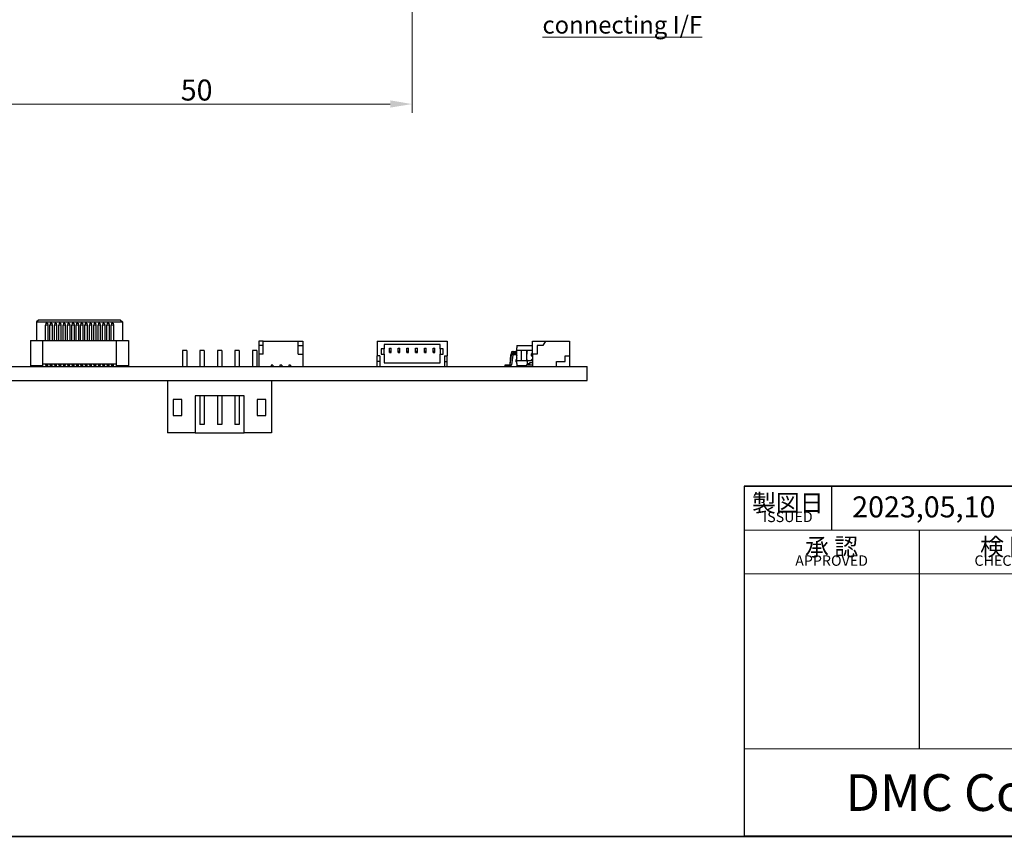
# Model space of a CAD drawing. Units: millimetres. Extents: x 11 to 413, y 11 to 288.
# Drawn here: x 143 to 255, y 11 to 104 of the extents above; entities that cross this region are included whole.
import ezdxf

# ---------------------------------------------------------------- set-up
doc = ezdxf.new("R2010")
doc.units = ezdxf.units.MM
doc.linetypes.add('CHAIN', pattern=[0.3543, 0.2362, -0.0295, 0.0591, -0.0295])
for name, color, linetype, lineweight in [('Sketch Geometry(TDC)', 179, 'Continuous', 25), ('中心線(TDC)', 1, 'CHAIN', 9), ('寸法(TDC)', 179, 'Continuous', 9), ('表示ｴｯｼﾞ(TDC)', 7, 'Continuous', 25), ('記号(TDC)', 7, 'Continuous', 18)]:
    doc.layers.add(name, color=color, linetype=linetype, lineweight=lineweight)
doc.styles.add('TDC', font='txt')
doc.styles.add('文字スタイル180', font='txt')
doc.styles.add('文字スタイル95', font='txt')
doc.styles.add('現在の視点-TDC', font='txt')
doc.dimstyles.new('TDC', dxfattribs={"dimtxt": 2.4, "dimasz": 2.5, "dimexe": 1, "dimexo": 1, "dimgap": 0.4, "dimtad": 1, "dimrnd": 1e-08, "dimdsep": 46, "dimtxsty": 'TDC', "dimcen": 0.09, "dimdle": 10, "dimclrd": 179, "dimclre": 179, "dimclrt": 179, "dimazin": 2, "dimtfac": 0.625, "dimtmove": 0, "dimatfit": 3, "dimfxl": 1, "dimtolj": 1, "dimlwd": 9, "dimlwe": 9, "dimarcsym": 0})

# ---------------------------------------------------------------- blocks, each defined once
blk = doc.blocks.new('図面枠 TDC-A3')
at = {"layer": 'Sketch Geometry(TDC)', "linetype": 'Continuous', "lineweight": 35}
blk.add_line((410.36, 10.59), (22.36, 10.59), dxfattribs=at)
blk = doc.blocks.new('表題欄 DMC_title')
at = {"layer": 'Sketch Geometry(TDC)', "linetype": 'Continuous', "lineweight": 35}
for p, q in [((203.85, 50.06), (18.85, 50.06)), ((18.85, 10.06), (203.85, 10.06))]:
    blk.add_line(p, q, dxfattribs=at)
at = {"layer": 'Sketch Geometry(TDC)'}
for p, q in [((18.85, 50.06), (18.85, 10.06)), ((28.85, 50.06), (28.85, 45.06)), ((58.85, 50.06), (58.85, 20.06)), ((68.85, 50.06), (68.85, 45.06)), ((98.85, 50.06), (98.85, 10.06)), ((113.85, 50.06), (113.85, 10.06)), ((183.85, 50.06), (183.85, 40.06)), ((203.85, 50.06), (203.85, 10.06)), ((38.85, 45.06), (38.85, 20.06)), ((78.85, 45.06), (78.85, 10.06)), ((183.85, 20.06), (183.85, 30.06)), ((191.85, 20.06), (191.85, 30.06)), ((106.92, 16.06), (112.22, 17.06)), ((112.22, 17.06), (112.22, 13.06)), ((106.92, 16.06), (106.92, 14.06)), ((106.92, 14.06), (112.22, 13.06))]:
    blk.add_line(p, q, dxfattribs=at)
at = {"layer": 'Sketch Geometry(TDC)', "linetype": 'Continuous', "lineweight": 18}
for p, q in [((129.85, 50.06), (129.85, 10.06)), ((18.85, 45.06), (113.85, 45.06)), ((18.85, 40.06), (98.85, 40.06)), ((113.85, 40.06), (203.85, 40.06)), ((98.85, 35.06), (113.85, 35.06)), ((98.85, 30.06), (203.85, 30.06)), ((18.85, 20.06), (203.85, 20.06))]:
    blk.add_line(p, q, dxfattribs=at)
at = {"layer": 'Sketch Geometry(TDC)'}
for radius in [2, 1]:
    blk.add_circle((102.92, 15.06), radius, dxfattribs=at)
at = {"layer": '中心線(TDC)', "ltscale": 10.684364}
blk.add_line((102.92, 18.84), (102.92, 11.27), dxfattribs=at)
at = {"layer": '中心線(TDC)', "ltscale": 9.878633}
blk.add_line((99.35, 15.06), (113.35, 15.06), dxfattribs=at)
at = {"layer": '記号(TDC)', "color": 179, "insert": (23.85, 47.56), "char_height": 2.4, "attachment_point": 5, "line_spacing_factor": 0.593597, "style": '現在の視点-TDC'}
blk.add_mtext('{\\H0.83333x;製図日\\P\\H0.5969x;ISSUED\\H1.95037x; }', dxfattribs=at)
at = {"layer": '記号(TDC)', "color": 179, "style": '現在の視点-TDC'}
for s, insert, char_height, width, attachment_point in [('Technical Dept.', (71.35, 47.56), 2.4, 27.4585, 4), ('\\fMS Gothic|b0|i0;\\H3.5000;mm', (106.35, 25.56), 3.5, 14.9789, 5)]:
    blk.add_mtext(s, dxfattribs=dict(at, insert=insert, char_height=char_height, width=width, attachment_point=attachment_point))
at = {"layer": '記号(TDC)', "color": 179, "char_height": 2.4, "attachment_point": 5, "style": '現在の視点-TDC'}
for s, insert, width, line_spacing_factor in [('{\\H0.83333x;尺度\\P\\H0.5969x;SCALE\\H1.95037x; }', (106.35, 47.56), 8.0995, 0.593597), ('{\\H0.83333x;CAD登録名\\P\\H0.5969x;CAD FILE NAME\\H2.28179x; }', (121.85, 45.06), 14.0183, 0.938497), ('{\\H0.83333x;承 認\\H1.2x;\\P\\H0.49742x;APPROVED\\H1.92071x; }', (28.85, 42.56), 11.0319, 0.593597), ('{\\H0.83333x;検 図\\P\\H0.5969x;CHECKED\\H1.95532x; }', (48.85, 42.56), 14.0531, 0.593597), ('{\\H0.83333x;製 図\\P\\H0.5969x;DRAWN\\H1.95037x; }', (68.85, 42.56), 8.0995, 0.593597), ('{\\H0.83333x;設 計\\P\\H0.5969x;DESIGNED\\H1.94048x; }', (88.85, 42.56), 8.0995, 0.593597), ('{\\H0.83333x;製品名\\P\\H0.5969x;MODEL\\H2.28179x; }', (121.85, 35.06), 14.0461, 0.938497), ('{\\H0.83333x;単 位\\P\\H0.5969x;UNIT\\H1.95037x; }', (106.35, 32.56), 11.6601, 0.593597), ('{\\H0.83333x;図 名\\P\\H0.5969x;TITLE\\H2.26777x; }', (121.85, 25.06), 13.986, 0.938497), ('{\\H0.83333x;ﾍﾟｰｼﾞ\\P\\H0.6x;PAGE\\H2.19928x; }', (187.85, 25.06), 8.0995, 0.940635), ('{\\H0.83333x;図 番\\P\\H0.5969x;DWG No.\\H2.25376x; }', (121.85, 15.06), 12.0639, 0.938497)]:
    blk.add_mtext(s, dxfattribs=dict(at, insert=insert, width=width, line_spacing_factor=line_spacing_factor))
at = {"layer": '記号(TDC)', "color": 178, "insert": (198.35, 25.06), "char_height": 2.4, "attachment_point": 5, "line_spacing_factor": 1.5, "style": '現在の視点-TDC'}
blk.add_mtext('\\fMS Gothic|b0|i0;1 /1 ', dxfattribs=at)
at = {"layer": '記号(TDC)', "color": 178, "insert": (48.85, 15.06), "char_height": 4.2, "width": 59.652, "attachment_point": 5, "line_spacing_factor": 1.5, "style": '現在の視点-TDC'}
blk.add_mtext('\\fArial|b0|i0;\\H4.2000;DMC Co.,  Ltd.', dxfattribs=at)
at = {"layer": '記号(TDC)', "color": 179}
for tag, p, height, style in [('製図日_001', (31.2, 46.51), 2.4, '現在の視点-TDC'), ('部品番号_001', (131.17, 43.53), 3.5, '文字スタイル180'), ('尺度_001', (103.16, 38.31), 3.5, '文字スタイル180'), ('製品名_001', (131.17, 33.31), 3.5, '文字スタイル180'), ('図名_001', (131.21, 23.31), 3.5, '文字スタイル180'), ('ｼｰﾄ_ｻｲｽﾞ_001', (86.67, 13.31), 3.5, '文字スタイル180'), ('図番_001', (131.17, 13.31), 3.5, '文字スタイル180')]:
    blk.add_attdef(tag, p, '', height=height, dxfattribs=dict(at, style=style))
at = {"layer": '記号(TDC)', "color": 178}
for tag, p, height, style in [('RoHS(日本語)_001', (186.14, 45.44), 2.4, '現在の視点-TDC'), ('RoHS(英語)_001', (184.77, 41.73), 2, '文字スタイル95')]:
    blk.add_attdef(tag, p, '', height=height, dxfattribs=dict(at, style=style))
blk = doc.blocks.new('*D94')
at = {"layer": 'Defpoints', "color": 0, "linetype": 'Continuous'}
for p in [(187.43, 125.02), (137.43, 116.29), (187.43, 94.29)]:
    blk.add_point(p, dxfattribs=at)
at = {"layer": '寸法(TDC)', "color": 179, "linetype": 'Continuous', "lineweight": 9}
for p, q in [((187.43, 124.02), (187.43, 93.29)), ((137.43, 115.29), (137.43, 93.29)), ((139.93, 94.29), (184.93, 94.29))]:
    blk.add_line(p, q, dxfattribs=at)
at = {"layer": '寸法(TDC)', "color": 179, "linetype": 'Continuous'}
for points in [[(139.93, 94.71), (139.93, 93.88), (137.43, 94.29)], [(184.93, 94.71), (184.93, 93.88), (187.43, 94.29)]]:
    blk.add_solid(points, dxfattribs=at)
at = {"layer": '寸法(TDC)', "color": 179, "linetype": 'Continuous', "lineweight": 9, "insert": (161, 97.09), "char_height": 2.4, "attachment_point": 1, "style": 'TDC'}
blk.add_mtext('\\A1;50', dxfattribs=at)

msp = doc.modelspace()

# ---------------------------------------------------------------- linework, layer by layer
at = {"layer": '表示ｴｯｼﾞ(TDC)'}
for p, q in [((144.735, 69.605), (144.535, 69.405)), ((144.535, 69.405), (154.335, 69.405)), ((144.535, 69.405), (144.535, 67.255)), ((154.135, 69.605), (144.735, 69.605)), ((145.601, 69.255), (145.56, 69.005)), ((145.56, 67.255), (145.56, 69.005)), ((145.81, 69.005), (145.56, 69.005)), ((145.601, 69.255), (145.768, 69.255)), ((145.768, 69.255), (145.81, 69.005)), ((145.81, 69.005), (145.81, 67.255)), ((146.101, 69.255), (146.06, 69.005)), ((146.31, 69.005), (146.06, 69.005)), ((146.06, 67.255), (146.06, 69.005)), ((146.101, 69.255), (146.268, 69.255)), ((146.268, 69.255), (146.31, 69.005)), ((146.31, 69.005), (146.31, 67.255)), ((146.601, 69.255), (146.56, 69.005)), ((146.81, 69.005), (146.56, 69.005)), ((146.56, 67.255), (146.56, 69.005)), ((146.601, 69.255), (146.768, 69.255)), ((146.768, 69.255), (146.81, 69.005)), ((146.81, 69.005), (146.81, 67.255)), ((147.101, 69.255), (147.06, 69.005)), ((147.31, 69.005), (147.06, 69.005)), ((147.06, 67.255), (147.06, 69.005)), ((147.101, 69.255), (147.268, 69.255)), ((147.268, 69.255), (147.31, 69.005)), ((147.31, 69.005), (147.31, 67.255)), ((147.601, 69.255), (147.56, 69.005)), ((147.81, 69.005), (147.56, 69.005)), ((147.56, 67.255), (147.56, 69.005)), ((147.601, 69.255), (147.768, 69.255)), ((147.768, 69.255), (147.81, 69.005)), ((147.81, 69.005), (147.81, 67.255)), ((148.101, 69.255), (148.06, 69.005)), ((148.31, 69.005), (148.06, 69.005)), ((148.06, 67.255), (148.06, 69.005)), ((148.101, 69.255), (148.268, 69.255)), ((148.268, 69.255), (148.31, 69.005)), ((148.31, 69.005), (148.31, 67.255)), ((148.601, 69.255), (148.56, 69.005)), ((148.81, 69.005), (148.56, 69.005)), ((148.56, 67.255), (148.56, 69.005)), ((148.601, 69.255), (148.768, 69.255)), ((148.768, 69.255), (148.81, 69.005)), ((148.81, 69.005), (148.81, 67.255)), ((149.101, 69.255), (149.06, 69.005)), ((149.31, 69.005), (149.06, 69.005)), ((149.06, 67.255), (149.06, 69.005)), ((149.101, 69.255), (149.268, 69.255)), ((149.268, 69.255), (149.31, 69.005)), ((149.31, 69.005), (149.31, 67.255)), ((149.601, 69.255), (149.56, 69.005)), ((149.81, 69.005), (149.56, 69.005)), ((149.56, 67.255), (149.56, 69.005)), ((149.601, 69.255), (149.768, 69.255)), ((149.768, 69.255), (149.81, 69.005)), ((149.81, 69.005), (149.81, 67.255)), ((150.101, 69.255), (150.06, 69.005)), ((150.31, 69.005), (150.06, 69.005)), ((150.06, 67.255), (150.06, 69.005)), ((150.101, 69.255), (150.268, 69.255)), ((150.268, 69.255), (150.31, 69.005)), ((150.31, 69.005), (150.31, 67.255)), ((150.601, 69.255), (150.56, 69.005)), ((150.81, 69.005), (150.56, 69.005)), ((150.56, 67.255), (150.56, 69.005)), ((150.601, 69.255), (150.768, 69.255)), ((150.768, 69.255), (150.81, 69.005)), ((150.81, 69.005), (150.81, 67.255)), ((151.101, 69.255), (151.06, 69.005)), ((151.31, 69.005), (151.06, 69.005)), ((151.06, 67.255), (151.06, 69.005)), ((151.101, 69.255), (151.268, 69.255)), ((151.268, 69.255), (151.31, 69.005)), ((151.31, 69.005), (151.31, 67.255)), ((151.601, 69.255), (151.56, 69.005)), ((151.81, 69.005), (151.56, 69.005)), ((151.56, 67.255), (151.56, 69.005)), ((151.601, 69.255), (151.768, 69.255)), ((151.768, 69.255), (151.81, 69.005)), ((151.81, 69.005), (151.81, 67.255)), ((152.101, 69.255), (152.06, 69.005)), ((152.31, 69.005), (152.06, 69.005)), ((152.06, 67.255), (152.06, 69.005)), ((152.101, 69.255), (152.268, 69.255)), ((152.268, 69.255), (152.31, 69.005)), ((152.31, 69.005), (152.31, 67.255)), ((152.601, 69.255), (152.56, 69.005)), ((152.81, 69.005), (152.56, 69.005)), ((152.56, 67.255), (152.56, 69.005)), ((152.601, 69.255), (152.768, 69.255)), ((152.768, 69.255), (152.81, 69.005)), ((152.81, 69.005), (152.81, 67.255)), ((153.101, 69.255), (153.06, 69.005)), ((153.31, 69.005), (153.06, 69.005)), ((153.06, 67.255), (153.06, 69.005)), ((153.101, 69.255), (153.268, 69.255)), ((153.268, 69.255), (153.31, 69.005)), ((153.31, 69.005), (153.31, 67.255)), ((154.135, 69.605), (154.335, 69.405)), ((154.335, 69.405), (154.335, 67.255)), ((143.835, 67.255), (145.235, 67.255)), ((143.835, 67.255), (143.835, 64.355)), ((145.235, 64.355), (145.235, 67.255)), ((145.235, 67.255), (153.635, 67.255)), ((153.635, 67.255), (153.635, 64.355)), ((153.635, 67.255), (155.035, 67.255)), ((155.035, 67.255), (155.035, 64.355)), ((169.935, 67.205), (169.935, 66.705)), ((170.435, 67.205), (169.935, 67.205)), ((169.935, 66.705), (169.935, 65.705)), ((170.435, 66.705), (169.935, 66.705)), ((170.435, 67.205), (174.435, 67.205)), ((170.435, 65.705), (170.435, 67.205)), ((174.435, 67.205), (174.935, 67.205)), ((174.435, 65.705), (174.435, 67.205)), ((174.435, 66.705), (174.935, 66.705)), ((174.935, 67.205), (174.935, 66.705)), ((174.935, 66.705), (174.935, 65.705)), ((183.435, 67.205), (191.435, 67.205)), ((183.435, 67.205), (183.435, 65.505)), ((190.635, 66.805), (184.235, 66.805)), ((184.235, 66.805), (184.235, 66.305)), ((184.835, 66.035), (184.835, 66.385)), ((184.835, 66.385), (185.035, 66.385)), ((185.035, 66.035), (185.035, 66.385)), ((185.835, 66.035), (185.835, 66.385)), ((185.835, 66.385), (186.035, 66.385)), ((186.035, 66.035), (186.035, 66.385)), ((186.835, 66.385), (187.035, 66.385)), ((186.835, 66.035), (186.835, 66.385)), ((187.035, 66.035), (187.035, 66.385)), ((187.835, 66.035), (187.835, 66.385)), ((187.835, 66.385), (188.035, 66.385)), ((188.035, 66.035), (188.035, 66.385)), ((188.835, 66.385), (189.035, 66.385)), ((188.835, 66.035), (188.835, 66.385)), ((189.035, 66.035), (189.035, 66.385)), ((189.835, 66.035), (189.835, 66.385)), ((189.835, 66.385), (190.035, 66.385)), ((190.035, 66.035), (190.035, 66.385)), ((190.635, 66.305), (190.635, 66.805)), ((191.435, 67.205), (191.435, 65.505)), ((199.385, 66.68), (201.185, 66.68)), ((199.385, 66.68), (199.385, 66.43)), ((199.385, 66.13), (199.385, 66.43)), ((201.185, 67.205), (202.673, 67.205)), ((201.185, 65.705), (201.185, 67.205)), ((202.385, 66.705), (201.735, 66.705)), ((201.735, 66.705), (201.735, 65.705)), ((202.673, 67.205), (202.385, 66.705)), ((202.673, 67.205), (205.435, 67.205)), ((205.435, 67.205), (205.435, 65.505)), ((161.685, 66.105), (161.185, 66.105)), ((161.185, 66.105), (161.185, 64.305)), ((161.685, 66.105), (161.685, 64.305)), ((163.185, 66.105), (163.185, 64.305)), ((163.685, 66.105), (163.185, 66.105)), ((163.685, 66.105), (163.685, 64.305)), ((165.185, 66.105), (165.185, 64.305)), ((165.685, 66.105), (165.185, 66.105)), ((165.685, 66.105), (165.685, 64.305)), ((167.185, 66.105), (167.185, 64.305)), ((167.685, 66.105), (167.185, 66.105)), ((167.685, 66.105), (167.685, 64.305)), ((169.185, 66.105), (169.185, 64.305)), ((169.685, 66.105), (169.185, 66.105)), ((169.685, 66.105), (169.685, 64.305)), ((169.935, 65.705), (169.935, 64.305)), ((170.435, 65.705), (169.935, 65.705)), ((174.435, 65.705), (174.935, 65.705)), ((174.935, 65.705), (174.935, 64.305)), ((183.735, 65.505), (183.435, 65.505)), ((183.435, 64.855), (183.435, 65.505)), ((183.735, 65.505), (183.735, 64.305)), ((183.885, 66.305), (183.885, 65.705)), ((184.235, 66.305), (183.885, 66.305)), ((183.885, 65.705), (184.235, 65.705)), ((184.235, 65.705), (184.235, 66.305)), ((184.235, 65.705), (184.235, 64.705)), ((184.835, 65.905), (184.835, 66.035)), ((184.835, 66.035), (185.035, 66.035)), ((184.835, 65.905), (185.035, 65.905)), ((185.035, 65.905), (185.035, 66.035)), ((185.835, 65.905), (185.835, 66.035)), ((185.835, 66.035), (186.035, 66.035)), ((185.835, 65.905), (186.035, 65.905)), ((186.035, 65.905), (186.035, 66.035)), ((186.835, 66.035), (187.035, 66.035)), ((186.835, 65.905), (186.835, 66.035)), ((186.835, 65.905), (187.035, 65.905)), ((187.035, 65.905), (187.035, 66.035)), ((187.835, 65.905), (187.835, 66.035)), ((187.835, 66.035), (188.035, 66.035)), ((187.835, 65.905), (188.035, 65.905)), ((188.035, 65.905), (188.035, 66.035)), ((188.835, 65.905), (188.835, 66.035)), ((188.835, 66.035), (189.035, 66.035)), ((188.835, 65.905), (189.035, 65.905)), ((189.035, 65.905), (189.035, 66.035)), ((189.835, 66.035), (190.035, 66.035)), ((189.835, 65.905), (189.835, 66.035)), ((189.835, 65.905), (190.035, 65.905)), ((190.035, 65.905), (190.035, 66.035)), ((190.635, 66.305), (190.635, 65.705)), ((190.985, 66.305), (190.635, 66.305)), ((190.635, 64.705), (190.635, 65.705)), ((190.635, 65.705), (190.985, 65.705)), ((190.985, 65.705), (190.985, 66.305)), ((191.135, 65.505), (191.135, 64.305)), ((191.135, 65.505), (191.435, 65.505)), ((191.435, 64.855), (191.435, 65.505)), ((198.634, 64.526), (198.727, 65.61)), ((198.634, 64.522), (198.797, 65.605)), ((198.727, 65.61), (198.735, 65.71)), ((198.797, 65.604), (198.727, 65.61)), ((198.745, 65.827), (198.735, 65.71)), ((198.839, 65.701), (198.735, 65.71)), ((198.945, 65.582), (198.782, 64.5)), ((198.895, 65.814), (198.889, 65.745)), ((198.995, 66.01), (198.945, 66.01)), ((198.995, 65.86), (198.945, 65.86)), ((198.995, 66.01), (199.285, 66.01)), ((198.995, 65.86), (198.995, 66.01)), ((198.995, 65.86), (199.285, 65.86)), ((198.995, 65.775), (199.319, 65.775)), ((199.335, 65.625), (198.995, 65.625)), ((199.285, 65.86), (199.285, 66.01)), ((199.285, 66.01), (199.306, 66.01)), ((199.285, 65.86), (199.294, 65.86)), ((199.293, 65.863), (199.383, 65.56)), ((199.383, 65.29), (199.293, 64.987)), ((199.385, 64.93), (199.385, 66.13)), ((201.185, 66.13), (199.385, 66.13)), ((199.935, 64.98), (199.935, 66.13)), ((200.535, 64.98), (200.535, 66.13)), ((200.535, 65.71), (200.585, 65.71)), ((200.585, 66.05), (200.665, 66.13)), ((200.585, 65.71), (200.585, 66.05)), ((201.085, 65.53), (201.085, 65.73)), ((201.735, 65.705), (201.185, 65.705)), ((201.185, 65.705), (201.185, 64.305)), ((204.935, 65.505), (205.435, 65.505)), ((204.935, 64.855), (204.935, 65.505)), ((205.435, 65.505), (205.435, 64.305)), ((123.435, 64.305), (203.435, 64.305)), ((145.235, 64.355), (143.835, 64.355)), ((153.635, 64.555), (145.235, 64.555)), ((145.51, 64.545), (145.51, 64.555)), ((145.59, 64.545), (145.51, 64.545)), ((145.51, 64.545), (145.51, 64.505)), ((145.51, 64.505), (145.59, 64.505)), ((145.59, 64.555), (145.59, 64.545)), ((145.59, 64.505), (145.59, 64.545)), ((145.6, 64.555), (145.6, 64.455)), ((145.6, 64.455), (145.6, 64.305)), ((145.6, 64.455), (145.77, 64.455)), ((145.77, 64.455), (145.77, 64.555)), ((145.77, 64.455), (145.77, 64.305)), ((145.78, 64.555), (145.78, 64.545)), ((145.78, 64.545), (145.86, 64.545)), ((145.78, 64.545), (145.78, 64.505)), ((145.78, 64.505), (145.86, 64.505)), ((145.86, 64.545), (145.86, 64.555)), ((145.86, 64.505), (145.86, 64.545)), ((146.01, 64.545), (146.01, 64.555)), ((146.09, 64.545), (146.01, 64.545)), ((146.01, 64.545), (146.01, 64.505)), ((146.01, 64.505), (146.09, 64.505)), ((146.09, 64.555), (146.09, 64.545)), ((146.09, 64.505), (146.09, 64.545)), ((146.1, 64.555), (146.1, 64.455)), ((146.1, 64.455), (146.1, 64.305)), ((146.1, 64.455), (146.27, 64.455)), ((146.27, 64.455), (146.27, 64.555)), ((146.27, 64.455), (146.27, 64.305)), ((146.28, 64.555), (146.28, 64.545)), ((146.28, 64.545), (146.36, 64.545)), ((146.28, 64.545), (146.28, 64.505)), ((146.28, 64.505), (146.36, 64.505)), ((146.36, 64.545), (146.36, 64.555)), ((146.36, 64.505), (146.36, 64.545)), ((146.51, 64.545), (146.51, 64.555)), ((146.59, 64.545), (146.51, 64.545)), ((146.51, 64.545), (146.51, 64.505)), ((146.51, 64.505), (146.59, 64.505)), ((146.59, 64.555), (146.59, 64.545)), ((146.59, 64.505), (146.59, 64.545)), ((146.6, 64.555), (146.6, 64.455)), ((146.6, 64.455), (146.6, 64.305)), ((146.6, 64.455), (146.77, 64.455)), ((146.77, 64.455), (146.77, 64.555)), ((146.77, 64.455), (146.77, 64.305)), ((146.78, 64.555), (146.78, 64.545)), ((146.78, 64.545), (146.86, 64.545)), ((146.78, 64.545), (146.78, 64.505)), ((146.78, 64.505), (146.86, 64.505)), ((146.86, 64.545), (146.86, 64.555)), ((146.86, 64.505), (146.86, 64.545)), ((147.01, 64.545), (147.01, 64.555)), ((147.09, 64.545), (147.01, 64.545)), ((147.01, 64.545), (147.01, 64.505)), ((147.01, 64.505), (147.09, 64.505)), ((147.09, 64.555), (147.09, 64.545)), ((147.09, 64.505), (147.09, 64.545)), ((147.1, 64.555), (147.1, 64.455)), ((147.1, 64.455), (147.1, 64.305)), ((147.1, 64.455), (147.27, 64.455)), ((147.27, 64.455), (147.27, 64.555)), ((147.27, 64.455), (147.27, 64.305)), ((147.28, 64.555), (147.28, 64.545)), ((147.28, 64.545), (147.36, 64.545)), ((147.28, 64.545), (147.28, 64.505)), ((147.28, 64.505), (147.36, 64.505)), ((147.36, 64.545), (147.36, 64.555)), ((147.36, 64.505), (147.36, 64.545)), ((147.51, 64.545), (147.51, 64.555)), ((147.59, 64.545), (147.51, 64.545)), ((147.51, 64.545), (147.51, 64.505)), ((147.51, 64.505), (147.59, 64.505)), ((147.59, 64.555), (147.59, 64.545)), ((147.59, 64.505), (147.59, 64.545)), ((147.6, 64.555), (147.6, 64.455)), ((147.6, 64.455), (147.6, 64.305)), ((147.6, 64.455), (147.77, 64.455)), ((147.77, 64.455), (147.77, 64.555)), ((147.77, 64.455), (147.77, 64.305)), ((147.78, 64.555), (147.78, 64.545)), ((147.78, 64.545), (147.86, 64.545)), ((147.78, 64.545), (147.78, 64.505)), ((147.78, 64.505), (147.86, 64.505)), ((147.86, 64.545), (147.86, 64.555)), ((147.86, 64.505), (147.86, 64.545)), ((148.01, 64.545), (148.01, 64.555)), ((148.09, 64.545), (148.01, 64.545)), ((148.01, 64.545), (148.01, 64.505)), ((148.01, 64.505), (148.09, 64.505)), ((148.09, 64.555), (148.09, 64.545)), ((148.09, 64.505), (148.09, 64.545)), ((148.1, 64.555), (148.1, 64.455)), ((148.1, 64.455), (148.1, 64.305)), ((148.1, 64.455), (148.27, 64.455)), ((148.27, 64.455), (148.27, 64.555)), ((148.27, 64.455), (148.27, 64.305)), ((148.28, 64.555), (148.28, 64.545)), ((148.28, 64.545), (148.36, 64.545)), ((148.28, 64.545), (148.28, 64.505)), ((148.28, 64.505), (148.36, 64.505)), ((148.36, 64.545), (148.36, 64.555)), ((148.36, 64.505), (148.36, 64.545)), ((148.51, 64.545), (148.51, 64.555)), ((148.59, 64.545), (148.51, 64.545)), ((148.51, 64.545), (148.51, 64.505)), ((148.51, 64.505), (148.59, 64.505)), ((148.59, 64.555), (148.59, 64.545)), ((148.59, 64.505), (148.59, 64.545)), ((148.6, 64.555), (148.6, 64.455)), ((148.6, 64.455), (148.6, 64.305)), ((148.6, 64.455), (148.77, 64.455)), ((148.77, 64.455), (148.77, 64.555)), ((148.77, 64.455), (148.77, 64.305)), ((148.78, 64.555), (148.78, 64.545)), ((148.78, 64.545), (148.86, 64.545)), ((148.78, 64.545), (148.78, 64.505)), ((148.78, 64.505), (148.86, 64.505)), ((148.86, 64.545), (148.86, 64.555)), ((148.86, 64.505), (148.86, 64.545)), ((149.01, 64.545), (149.01, 64.555)), ((149.09, 64.545), (149.01, 64.545)), ((149.01, 64.545), (149.01, 64.505)), ((149.01, 64.505), (149.09, 64.505)), ((149.09, 64.555), (149.09, 64.545)), ((149.09, 64.505), (149.09, 64.545)), ((149.1, 64.555), (149.1, 64.455)), ((149.1, 64.455), (149.1, 64.305)), ((149.1, 64.455), (149.27, 64.455)), ((149.27, 64.455), (149.27, 64.555)), ((149.27, 64.455), (149.27, 64.305)), ((149.28, 64.555), (149.28, 64.545)), ((149.28, 64.545), (149.36, 64.545)), ((149.28, 64.545), (149.28, 64.505)), ((149.28, 64.505), (149.36, 64.505)), ((149.36, 64.545), (149.36, 64.555)), ((149.36, 64.505), (149.36, 64.545)), ((149.51, 64.545), (149.51, 64.555)), ((149.59, 64.545), (149.51, 64.545)), ((149.51, 64.545), (149.51, 64.505)), ((149.51, 64.505), (149.59, 64.505)), ((149.59, 64.555), (149.59, 64.545)), ((149.59, 64.505), (149.59, 64.545)), ((149.6, 64.555), (149.6, 64.455)), ((149.6, 64.455), (149.6, 64.305)), ((149.6, 64.455), (149.77, 64.455)), ((149.77, 64.455), (149.77, 64.555)), ((149.77, 64.455), (149.77, 64.305)), ((149.78, 64.555), (149.78, 64.545)), ((149.78, 64.545), (149.86, 64.545)), ((149.78, 64.545), (149.78, 64.505)), ((149.78, 64.505), (149.86, 64.505)), ((149.86, 64.545), (149.86, 64.555)), ((149.86, 64.505), (149.86, 64.545)), ((150.01, 64.545), (150.01, 64.555)), ((150.09, 64.545), (150.01, 64.545)), ((150.01, 64.545), (150.01, 64.505)), ((150.01, 64.505), (150.09, 64.505)), ((150.09, 64.555), (150.09, 64.545)), ((150.09, 64.505), (150.09, 64.545)), ((150.1, 64.555), (150.1, 64.455)), ((150.1, 64.455), (150.1, 64.305)), ((150.1, 64.455), (150.27, 64.455)), ((150.27, 64.455), (150.27, 64.555)), ((150.27, 64.455), (150.27, 64.305)), ((150.28, 64.555), (150.28, 64.545)), ((150.28, 64.545), (150.36, 64.545)), ((150.28, 64.545), (150.28, 64.505)), ((150.28, 64.505), (150.36, 64.505)), ((150.36, 64.545), (150.36, 64.555)), ((150.36, 64.505), (150.36, 64.545)), ((150.51, 64.545), (150.51, 64.555)), ((150.59, 64.545), (150.51, 64.545)), ((150.51, 64.545), (150.51, 64.505)), ((150.51, 64.505), (150.59, 64.505)), ((150.59, 64.555), (150.59, 64.545)), ((150.59, 64.505), (150.59, 64.545)), ((150.6, 64.555), (150.6, 64.455)), ((150.6, 64.455), (150.6, 64.305)), ((150.6, 64.455), (150.77, 64.455)), ((150.77, 64.455), (150.77, 64.555)), ((150.77, 64.455), (150.77, 64.305)), ((150.78, 64.555), (150.78, 64.545)), ((150.78, 64.545), (150.86, 64.545)), ((150.78, 64.545), (150.78, 64.505)), ((150.78, 64.505), (150.86, 64.505)), ((150.86, 64.545), (150.86, 64.555)), ((150.86, 64.505), (150.86, 64.545)), ((151.01, 64.545), (151.01, 64.555)), ((151.09, 64.545), (151.01, 64.545)), ((151.01, 64.545), (151.01, 64.505)), ((151.01, 64.505), (151.09, 64.505)), ((151.09, 64.555), (151.09, 64.545)), ((151.09, 64.505), (151.09, 64.545)), ((151.1, 64.555), (151.1, 64.455)), ((151.1, 64.455), (151.1, 64.305)), ((151.1, 64.455), (151.27, 64.455)), ((151.27, 64.455), (151.27, 64.555)), ((151.27, 64.455), (151.27, 64.305)), ((151.28, 64.555), (151.28, 64.545)), ((151.28, 64.545), (151.36, 64.545)), ((151.28, 64.545), (151.28, 64.505)), ((151.28, 64.505), (151.36, 64.505)), ((151.36, 64.545), (151.36, 64.555)), ((151.36, 64.505), (151.36, 64.545)), ((151.51, 64.545), (151.51, 64.555)), ((151.59, 64.545), (151.51, 64.545)), ((151.51, 64.545), (151.51, 64.505)), ((151.51, 64.505), (151.59, 64.505)), ((151.59, 64.555), (151.59, 64.545)), ((151.59, 64.505), (151.59, 64.545)), ((151.6, 64.555), (151.6, 64.455)), ((151.6, 64.455), (151.6, 64.305)), ((151.6, 64.455), (151.77, 64.455)), ((151.77, 64.455), (151.77, 64.555)), ((151.77, 64.455), (151.77, 64.305)), ((151.78, 64.555), (151.78, 64.545)), ((151.78, 64.545), (151.86, 64.545)), ((151.78, 64.545), (151.78, 64.505)), ((151.78, 64.505), (151.86, 64.505)), ((151.86, 64.545), (151.86, 64.555)), ((151.86, 64.505), (151.86, 64.545)), ((152.01, 64.545), (152.01, 64.555)), ((152.09, 64.545), (152.01, 64.545)), ((152.01, 64.545), (152.01, 64.505)), ((152.01, 64.505), (152.09, 64.505)), ((152.09, 64.555), (152.09, 64.545)), ((152.09, 64.505), (152.09, 64.545)), ((152.1, 64.555), (152.1, 64.455)), ((152.1, 64.455), (152.1, 64.305)), ((152.1, 64.455), (152.27, 64.455)), ((152.27, 64.455), (152.27, 64.555)), ((152.27, 64.455), (152.27, 64.305)), ((152.28, 64.555), (152.28, 64.545)), ((152.28, 64.545), (152.36, 64.545)), ((152.28, 64.545), (152.28, 64.505)), ((152.28, 64.505), (152.36, 64.505)), ((152.36, 64.545), (152.36, 64.555)), ((152.36, 64.505), (152.36, 64.545)), ((152.51, 64.545), (152.51, 64.555)), ((152.59, 64.545), (152.51, 64.545)), ((152.51, 64.545), (152.51, 64.505)), ((152.51, 64.505), (152.59, 64.505)), ((152.59, 64.555), (152.59, 64.545)), ((152.59, 64.505), (152.59, 64.545)), ((152.6, 64.555), (152.6, 64.455)), ((152.6, 64.455), (152.6, 64.305)), ((152.6, 64.455), (152.77, 64.455)), ((152.77, 64.455), (152.77, 64.555)), ((152.77, 64.455), (152.77, 64.305)), ((152.78, 64.555), (152.78, 64.545)), ((152.78, 64.545), (152.86, 64.545)), ((152.78, 64.545), (152.78, 64.505)), ((152.78, 64.505), (152.86, 64.505)), ((152.86, 64.545), (152.86, 64.555)), ((152.86, 64.505), (152.86, 64.545)), ((153.01, 64.545), (153.01, 64.555)), ((153.09, 64.545), (153.01, 64.545)), ((153.01, 64.545), (153.01, 64.505)), ((153.01, 64.505), (153.09, 64.505)), ((153.09, 64.555), (153.09, 64.545)), ((153.09, 64.505), (153.09, 64.545)), ((153.1, 64.555), (153.1, 64.455)), ((153.1, 64.455), (153.1, 64.305)), ((153.1, 64.455), (153.27, 64.455)), ((153.27, 64.455), (153.27, 64.555)), ((153.27, 64.455), (153.27, 64.305)), ((153.28, 64.555), (153.28, 64.545)), ((153.28, 64.545), (153.36, 64.545)), ((153.28, 64.545), (153.28, 64.505)), ((153.28, 64.505), (153.36, 64.505)), ((153.36, 64.545), (153.36, 64.555)), ((153.36, 64.505), (153.36, 64.545)), ((155.035, 64.355), (153.635, 64.355)), ((171.335, 64.445), (171.335, 64.305)), ((171.535, 64.445), (171.335, 64.445)), ((171.535, 64.445), (171.535, 64.305)), ((172.335, 64.445), (172.335, 64.305)), ((172.535, 64.445), (172.335, 64.445)), ((172.535, 64.445), (172.535, 64.305)), ((173.335, 64.445), (173.335, 64.305)), ((173.535, 64.445), (173.335, 64.445)), ((173.535, 64.445), (173.535, 64.305)), ((183.435, 64.305), (183.435, 64.855)), ((183.735, 64.855), (183.435, 64.855)), ((184.235, 64.705), (190.635, 64.705)), ((191.135, 64.855), (191.435, 64.855)), ((191.435, 64.305), (191.435, 64.855)), ((198.085, 64.33), (198.085, 64.48)), ((198.085, 64.48), (198.585, 64.48)), ((198.085, 64.33), (198.585, 64.33)), ((199.385, 64.63), (199.385, 64.93)), ((200.485, 64.93), (199.385, 64.93)), ((199.385, 64.63), (199.385, 64.38)), ((200.485, 64.38), (199.385, 64.38)), ((199.935, 64.98), (201.185, 64.98)), ((201.185, 64.445), (200.485, 64.445)), ((200.485, 64.445), (200.485, 64.305)), ((200.585, 65.09), (200.535, 65.09)), ((200.585, 65.03), (200.585, 65.09)), ((200.635, 64.98), (200.585, 65.03)), ((200.635, 64.63), (200.635, 64.78)), ((200.635, 64.445), (200.635, 64.63)), ((200.835, 64.61), (200.635, 64.61)), ((200.835, 64.53), (200.635, 64.53)), ((200.835, 64.705), (200.835, 64.555)), ((201.185, 64.705), (200.835, 64.705)), ((200.835, 64.445), (200.835, 64.555)), ((201.135, 65.13), (200.985, 64.98)), ((201.185, 65.13), (201.135, 65.13)), ((203.435, 64.305), (207.435, 64.305)), ((203.435, 64.305), (203.435, 64.295)), ((203.935, 64.305), (203.935, 64.855)), ((203.935, 64.855), (204.935, 64.855)), ((207.435, 62.705), (207.435, 64.305)), ((123.435, 62.705), (203.435, 62.705)), ((159.485, 62.705), (159.485, 56.705)), ((171.385, 62.705), (171.385, 56.705)), ((203.435, 62.705), (203.435, 62.715)), ((203.435, 62.705), (207.435, 62.705)), ((168.235, 60.955), (162.635, 60.955)), ((162.635, 60.955), (162.635, 56.705)), ((163.185, 60.955), (163.185, 57.655)), ((163.685, 60.955), (163.685, 57.655)), ((165.185, 60.955), (165.185, 57.655)), ((165.685, 60.955), (165.685, 57.655)), ((167.185, 60.955), (167.185, 57.655)), ((167.685, 60.955), (167.685, 57.655)), ((168.235, 56.705), (168.235, 60.955)), ((160.135, 60.505), (160.135, 58.705)), ((161.135, 60.505), (160.135, 60.505)), ((161.135, 58.705), (161.135, 60.505)), ((170.735, 60.505), (169.735, 60.505)), ((169.735, 60.505), (169.735, 58.705)), ((170.735, 58.705), (170.735, 60.505)), ((160.135, 58.705), (161.135, 58.705)), ((169.735, 58.705), (170.735, 58.705)), ((163.685, 57.655), (163.185, 57.655)), ((165.685, 57.655), (165.185, 57.655)), ((167.685, 57.655), (167.185, 57.655)), ((162.635, 56.705), (159.485, 56.705)), ((162.635, 56.705), (168.235, 56.705)), ((171.385, 56.705), (168.235, 56.705))]:
    msp.add_line(p, q, dxfattribs=at)
for centre, radius, start, end in [((198.945, 65.81), 0.2, 90, 175.12849), ((198.995, 65.575), 0.2, 90, 171.44577), ((198.945, 65.81), 0.05, 90, 175.12849), ((198.995, 65.575), 0.05, 90, 171.44577), ((199.485, 65.92), 0.2, 120, 196.49264), ((199.335, 65.575), 0.05, 49.83254, 90), ((199.335, 65.546), 0.05, 4.51715, 16.49264), ((199.335, 65.304), 0.05, 343.50736, 355.48285), ((201.185, 65.73), 0.1, 90, 180), ((201.185, 65.53), 0.1, 180, 270), ((198.585, 64.53), 0.05, 270, 351.44577), ((198.585, 64.53), 0.2, 270, 351.44577), ((198.585, 64.53), 0.05, 351.44577, 355.12849), ((199.485, 64.93), 0.2, 163.50736, 240), ((200.485, 64.78), 0.15, 0, 90)]:
    msp.add_arc(centre, radius, start, end, dxfattribs=at)

# ---------------------------------------------------------------- block references
msp.add_blockref('図面枠 TDC-A3', (0, 0))
msp.add_blockref('表題欄 DMC_title', (206.515, 0.536)).add_auto_attribs({'ｼｰﾄ_ｻｲｽﾞ_001': 'A3', '製品名_001': 'SWAD-A3', '図名_001': 'OUTLINE', '部品番号_001': 'SWAD-A3_OUTLINE', '製図日_001': '2023,05,10', '図番_001': 'SM3-002388-10', '尺度_001': '1:1', 'RoHS(日本語)_001': 'RoHS対応品', 'RoHS(英語)_001': 'RoHS compliant'})

# ---------------------------------------------------------------- texts
at = {"layer": '記号(TDC)', "color": 179, "insert": (202.328, 111.058), "char_height": 2, "width": 28.88205, "attachment_point": 1, "line_spacing_factor": 1.006957, "style": 'TDC'}
msp.add_mtext('\\fMS Gothic|b0|i0;\\H2.0000;Touchscreen controller\\P\\L\\fMS Gothic|b0|i0;\\H2.0000;connecting I/F', dxfattribs=at)

# ---------------------------------------------------------------- dimensions: what is measured, and where the dimension line sits
at = {"layer": '寸法(TDC)', "color": 179, "linetype": 'Continuous', "lineweight": 9}
dim = msp.add_linear_dim(base=(187.435, 94.293), p1=(137.435, 116.293), p2=(187.435, 125.015), angle=180, dimstyle='TDC', override={"dimgap": 0.4, "dimdec": 2, "dimtol": 0, "dimlim": 0, "dimtp": 0, "dimtm": 0, "dimtdec": 2, "dimtofl": 0, "dimatfit": 1}, dxfattribs=at)
dim.commit()
dim.dimension.update_dxf_attribs({"geometry": '*D94', "text_midpoint": (162.435, 94.293), "dimtype": 160})

doc.saveas('drawing.dxf')
